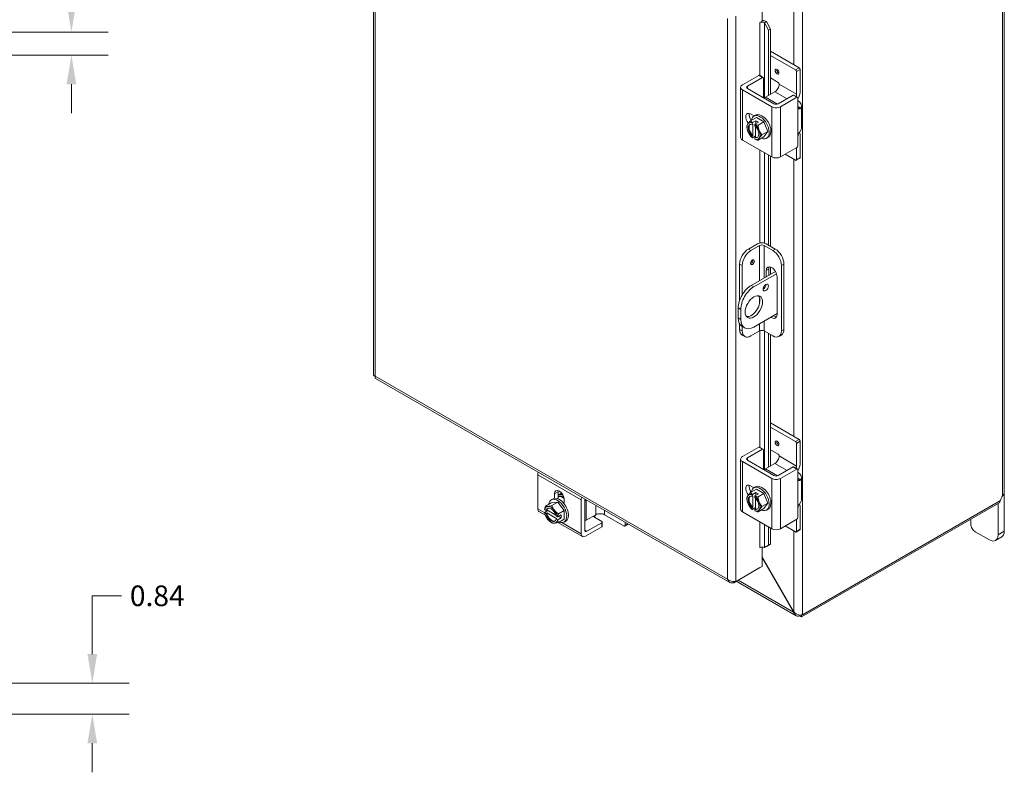
# Model space of a CAD drawing. Units: inches. Extents: x 4 to 129, y 2 to 80.
# Drawn here: x 102 to 129, y 44 to 65 of the extents above; entities that cross this region are included whole.
import ezdxf

# ---------------------------------------------------------------- set-up
doc = ezdxf.new("R2010")
doc.units = ezdxf.units.IN
doc.header["$LTSCALE"] = 8
doc.header["$MEASUREMENT"] = 0
for name, color, linetype, lineweight in [('Dimension (ANSI)', 7, 'Continuous', 5), ('Visible (ANSI)', 7, 'Continuous', 5), ('Visible Narrow (ANSI)', 7, 'Continuous', 5)]:
    doc.layers.add(name, color=color, linetype=linetype, lineweight=lineweight)
doc.styles.add('ROMANS', font='tahoma.ttf')
doc.dimstyles.new('Default (ANSI)', dxfattribs={"dimscale": 8, "dimtxt": 0.07, "dimasz": 0.098425, "dimexe": 0.125, "dimexo": 0.0625, "dimgap": 0.031496, "dimtad": 0, "dimtih": 1, "dimtoh": 1, "dimrnd": 1e-08, "dimzin": 0, "dimdsep": 46, "dimtxsty": 'ROMANS', "dimcen": 0.09, "dimdle": 0.393701, "dimclrd": 256, "dimclre": 256, "dimclrt": 256, "dimadec": 0, "dimazin": 0, "dimtfac": 1.428571, "dimtofl": 0, "dimtmove": 0, "dimatfit": 3, "dimfxl": 1, "dimtolj": 1, "dimtzin": 0, "dimlwd": -1, "dimlwe": -1, "dimarcsym": 0})

# ---------------------------------------------------------------- blocks, each defined once
blk = doc.blocks.new('*D11')
at = {"layer": 'Defpoints', "color": 0, "transparency": 16777216}
for p in [(100.72, 64.263), (99.97, 63.638), (103.87, 63.638)]:
    blk.add_point(p, dxfattribs=at)
at = {"layer": 'Dimension (ANSI)', "transparency": 16777216}
for p, q in [((104.657, 66.926), (103.87, 66.926)), ((103.87, 66.926), (103.87, 65.837)), ((103.87, 65.05), (103.87, 65.837)), ((101.22, 64.263), (104.87, 64.263)), ((100.47, 63.638), (104.87, 63.638)), ((103.87, 62.85), (103.87, 62.063))]:
    blk.add_line(p, q, dxfattribs=at)
for points in [[(103.738, 65.05), (104.001, 65.05), (103.87, 64.263)], [(103.738, 62.85), (104.001, 62.85), (103.87, 63.638)]]:
    blk.add_solid(points, dxfattribs=at)
at = {"layer": 'Dimension (ANSI)', "transparency": 16777216, "insert": (105.649, 66.926), "char_height": 0.56, "attachment_point": 5, "style": 'ROMANS'}
blk.add_mtext('\\A1;0.63\\PTYP.', dxfattribs=at)
blk = doc.blocks.new('*D25')
at = {"layer": 'Defpoints', "color": 0, "transparency": 16777216}
for p in [(99.97, 46.607), (100.72, 45.763), (104.437, 45.763)]:
    blk.add_point(p, dxfattribs=at)
at = {"layer": 'Dimension (ANSI)', "transparency": 16777216}
for p, q in [((105.224, 48.975), (104.437, 48.975)), ((104.437, 48.975), (104.437, 48.181)), ((104.437, 47.394), (104.437, 48.181)), ((100.47, 46.607), (105.437, 46.607)), ((101.22, 45.763), (105.437, 45.763)), ((104.437, 44.975), (104.437, 44.188))]:
    blk.add_line(p, q, dxfattribs=at)
for points in [[(104.305, 47.394), (104.568, 47.394), (104.437, 46.607)], [(104.305, 44.975), (104.568, 44.975), (104.437, 45.763)]]:
    blk.add_solid(points, dxfattribs=at)
at = {"layer": 'Dimension (ANSI)', "transparency": 16777216, "insert": (106.198, 48.975), "char_height": 0.56, "attachment_point": 5, "style": 'ROMANS'}
blk.add_mtext('\\A1;0.84', dxfattribs=at)

msp = doc.modelspace()

# ---------------------------------------------------------------- linework, layer by layer
at = {"layer": 'Visible (ANSI)'}
for p, q in [((112.06397, 70.22791), (112.06397, 54.96326)), ((129.16924, 68.83369), (129.16924, 51.77447)), ((122.60347, 65.10224), (122.60347, 64.55742)), ((122.54119, 64.52156), (122.60347, 64.55742)), ((122.54119, 64.52134), (122.54119, 64.52156)), ((122.54137, 64.52145), (122.54119, 64.52134)), ((122.66229, 64.51959), (122.66223, 64.51963)), ((122.72075, 64.5499), (122.66229, 64.51959)), ((122.66229, 64.51959), (122.77104, 64.31715)), ((122.72075, 64.5499), (122.72069, 64.54994)), ((122.8295, 64.34747), (122.72075, 64.5499)), ((122.77104, 64.31715), (122.8295, 64.34747)), ((122.77104, 62.54394), (122.77104, 64.31715)), ((122.8295, 62.5776), (122.8295, 64.34747)), ((123.6073, 63.29836), (122.8295, 63.74627)), ((123.50925, 63.2419), (122.8295, 63.63334)), ((122.06722, 62.8345), (122.51034, 63.08968)), ((122.2044, 62.80057), (122.6084, 63.03321)), ((122.53031, 63.09164), (122.62836, 63.03517)), ((122.8295, 63.01963), (123.03785, 62.89966)), ((123.53753, 62.57866), (123.53753, 63.19291)), ((123.63559, 63.24937), (123.63559, 62.66892)), ((122.01841, 62.76663), (122.01841, 61.40406)), ((122.63668, 63.0168), (122.63668, 62.48377)), ((123.06613, 62.85067), (123.06613, 62.85012)), ((122.86296, 62.24054), (122.06722, 62.69877)), ((122.92188, 62.31953), (122.2044, 62.7327)), ((122.94828, 62.646), (122.69231, 62.49859)), ((123.44373, 62.55218), (123.03973, 62.31953)), ((123.54178, 62.49571), (123.09866, 62.24054)), ((123.46369, 62.55414), (123.56174, 62.49767)), ((123.57006, 62.4793), (123.57006, 62.24657)), ((123.66769, 62.2733), (123.66769, 61.65959)), ((122.28831, 62.04332), (122.38272, 61.98895)), ((122.37694, 61.98562), (122.42409, 62.01277)), ((122.44788, 61.94837), (122.29053, 61.85775)), ((122.33545, 61.76073), (122.33545, 61.80267)), ((122.35337, 61.77104), (122.33545, 61.76073)), ((122.33797, 61.80824), (122.43068, 61.86163)), ((122.35337, 61.45441), (122.35337, 61.77104)), ((122.40616, 61.76195), (122.40616, 61.72001)), ((122.50139, 61.82091), (122.40868, 61.76752)), ((122.42408, 61.70284), (122.42408, 61.41369)), ((122.43068, 61.86163), (122.43068, 61.78019)), ((122.43068, 61.86163), (122.50139, 61.82091)), ((122.44788, 61.94837), (122.652, 61.83082)), ((122.652, 61.83082), (122.49465, 61.74021)), ((122.652, 61.83082), (122.75407, 61.56766)), ((122.33545, 61.44409), (122.35337, 61.45441)), ((122.33545, 61.40215), (122.33545, 61.44409)), ((122.42408, 61.44906), (122.33797, 61.39947)), ((122.652, 61.42205), (122.49465, 61.33143)), ((122.75407, 61.56766), (122.59672, 61.47705)), ((122.75407, 61.56766), (122.652, 61.42205)), ((123.63559, 61.44259), (123.63559, 60.86214)), ((122.06722, 61.33619), (122.86296, 60.87796)), ((122.42408, 61.41369), (122.40616, 61.40337)), ((122.40616, 61.40337), (122.40616, 61.36143)), ((122.72294, 61.38479), (122.77008, 61.41194)), ((123.57006, 61.41485), (123.57006, 61.18212)), ((122.77104, 58.48879), (122.77104, 60.93089)), ((122.8295, 58.45512), (122.8295, 60.89722)), ((123.09866, 60.87796), (123.54178, 61.13313)), ((123.50925, 60.78926), (123.22694, 60.95183)), ((123.53753, 60.80567), (123.53753, 61.13069)), ((123.62726, 60.84376), (123.52921, 60.7873)), ((122.22886, 58.38024), (122.47635, 58.52276)), ((122.71205, 58.52276), (122.9586, 58.38078)), ((122.53528, 58.47634), (122.29863, 58.34006)), ((122.88883, 58.34061), (122.65313, 58.47634)), ((121.99316, 57.97199), (121.99316, 56.99311)), ((123.1943, 57.97254), (123.1943, 56.20118)), ((122.06293, 57.93182), (122.06293, 57.14121)), ((122.30736, 57.39539), (122.96246, 57.77264)), ((122.99174, 57.70915), (122.37713, 57.35521)), ((122.71229, 57.62857), (122.71229, 57.79477)), ((122.78206, 57.83495), (122.78206, 57.66875)), ((122.8295, 57.69607), (122.8295, 57.894)), ((123.12453, 57.93236), (123.12453, 56.16101)), ((123.00692, 57.62511), (123.00692, 56.60372)), ((121.9538, 56.78302), (121.9538, 56.5105)), ((122.02357, 56.74284), (122.02357, 56.47033)), ((122.37713, 56.26515), (123.00692, 56.62782)), ((121.99316, 56.34574), (121.99316, 56.20064)), ((122.05784, 56.28081), (122.12761, 56.24063)), ((122.06293, 56.27788), (122.06293, 56.16047)), ((122.29863, 56.02368), (122.53528, 56.15996)), ((122.65313, 56.15996), (122.88883, 56.02422)), ((122.77104, 52.46085), (122.77104, 56.09205)), ((122.06252, 56.04751), (122.13229, 56.00734)), ((122.8295, 52.49452), (122.8295, 56.05839)), ((123.05517, 56.00788), (123.12494, 56.04806)), ((112.11726, 54.87105), (121.72553, 49.33802)), ((123.6073, 53.21528), (122.8295, 53.66319)), ((123.50925, 53.15882), (122.8295, 53.55026)), ((123.63559, 53.16629), (123.63559, 52.58583)), ((122.06722, 52.75142), (122.51034, 53.00659)), ((122.2044, 52.71749), (122.6084, 52.95013)), ((122.53031, 53.00856), (122.62836, 52.95209)), ((122.63668, 52.93372), (122.63668, 52.40069)), ((122.8295, 52.93655), (123.03785, 52.81658)), ((123.53753, 52.49558), (123.53753, 53.10983)), ((129.17035, 50.72698), (129.17035, 52.9071)), ((122.01841, 52.68355), (122.01841, 51.32097)), ((122.86296, 52.15746), (122.06722, 52.61569)), ((122.92188, 52.23645), (122.2044, 52.64962)), ((123.06613, 52.76759), (123.06613, 52.76704)), ((122.94828, 52.56292), (122.69231, 52.41551)), ((123.44373, 52.4691), (123.03973, 52.23645)), ((123.54178, 52.41263), (123.09866, 52.15746)), ((123.46369, 52.47106), (123.56174, 52.41459)), ((123.57006, 52.39622), (123.57006, 52.16349)), ((116.51596, 52.25557), (116.51596, 51.33556)), ((123.66769, 52.19022), (123.66769, 51.57651)), ((122.28831, 51.96023), (122.38272, 51.90587)), ((122.44788, 51.86529), (122.29053, 51.77467)), ((122.37694, 51.90254), (122.42409, 51.92969)), ((122.44788, 51.86529), (122.652, 51.74774)), ((116.88508, 51.57689), (116.93222, 51.60404)), ((116.97276, 51.61838), (116.97276, 51.7369)), ((117.07081, 51.79337), (117.07081, 51.60405)), ((117.23768, 51.58434), (117.23768, 51.46581)), ((117.69448, 50.6569), (117.69448, 51.57691)), ((117.79253, 50.7586), (117.79253, 51.58814)), ((117.84068, 51.57516), (117.83401, 51.57132)), ((122.33545, 51.67765), (122.33545, 51.71959)), ((122.35337, 51.68796), (122.33545, 51.67765)), ((122.33797, 51.72516), (122.43068, 51.77855)), ((122.35337, 51.37133), (122.35337, 51.68796)), ((122.40616, 51.67887), (122.40616, 51.63693)), ((122.50139, 51.73783), (122.40868, 51.68444)), ((122.42408, 51.61976), (122.42408, 51.33061)), ((122.43068, 51.77855), (122.43068, 51.69711)), ((122.43068, 51.77855), (122.50139, 51.73783)), ((122.652, 51.74774), (122.49465, 51.65713)), ((122.652, 51.74774), (122.75407, 51.48458)), ((129.07143, 51.55838), (123.69404, 48.46175)), ((129.04652, 51.5063), (129.04652, 51.54403)), ((116.70468, 51.23569), (116.79107, 51.28544)), ((116.70574, 51.31394), (116.74202, 51.29305)), ((116.8813, 51.49628), (116.72395, 51.40567)), ((116.74202, 51.29305), (116.75993, 51.30337)), ((116.75993, 51.30337), (117.00998, 51.15937)), ((116.8813, 51.49628), (117.05808, 51.51248)), ((117.05808, 51.51248), (116.90073, 51.42187)), ((117.05808, 51.51248), (117.23486, 51.29268)), ((117.23486, 51.29268), (117.07751, 51.20207)), ((117.23486, 51.29268), (117.23486, 51.05668)), ((122.33545, 51.36101), (122.35337, 51.37133)), ((122.33545, 51.31907), (122.33545, 51.36101)), ((122.42408, 51.36598), (122.33797, 51.31639)), ((122.42408, 51.33061), (122.40616, 51.32029)), ((122.40616, 51.32029), (122.40616, 51.27835)), ((122.652, 51.33897), (122.49465, 51.24835)), ((122.75407, 51.48458), (122.59672, 51.39397)), ((122.75407, 51.48458), (122.652, 51.33897)), ((122.72294, 51.30171), (122.77008, 51.32886)), ((123.57006, 51.33177), (123.57006, 51.09904)), ((123.63559, 51.35951), (123.63559, 50.77906)), ((123.66623, 48.408), (129.04652, 51.5063)), ((129.00064, 51.47988), (129.00064, 50.62925)), ((116.72638, 51.15779), (116.55064, 51.25899)), ((116.74202, 51.2113), (116.70574, 51.23219)), ((116.75993, 51.22161), (116.74202, 51.2113)), ((117.03379, 51.06391), (116.75993, 51.22161)), ((117.01588, 51.13535), (117.05215, 51.11446)), ((117.01588, 51.05359), (117.03379, 51.06391)), ((117.05215, 51.0327), (117.01588, 51.05359)), ((117.05824, 51.11385), (117.15095, 51.16724)), ((117.15095, 51.08548), (117.05824, 51.03209)), ((117.23486, 51.05668), (117.07751, 50.96606)), ((117.07996, 51.12636), (117.15095, 51.08548)), ((117.15095, 51.16724), (117.15095, 51.08548)), ((117.23108, 50.97606), (117.27822, 51.00321)), ((118.08998, 51.17369), (117.83401, 51.02629)), ((118.05416, 51.10554), (118.25545, 50.98962)), ((118.32569, 51.17369), (118.85696, 50.86775)), ((122.06722, 51.25311), (122.86296, 50.79488)), ((123.09866, 50.79488), (123.54178, 51.05005)), ((123.53753, 50.72259), (123.53753, 51.04761)), ((128.26431, 51.05586), (128.26431, 50.91702)), ((117.72916, 50.58033), (117.06483, 50.96289)), ((118.25545, 50.84368), (117.81233, 50.58851)), ((118.25545, 50.95705), (117.85145, 50.7244)), ((118.26716, 50.97334), (118.26716, 50.85997)), ((118.87692, 50.86579), (118.97472, 50.92211)), ((118.88524, 50.88417), (118.88524, 50.97363)), ((122.77104, 50.34404), (122.77104, 50.84781)), ((122.8295, 50.37435), (122.8295, 50.81414)), ((123.50925, 50.70618), (123.22694, 50.86875)), ((123.62726, 50.76068), (123.52921, 50.70422)), ((128.76494, 50.49247), (128.38216, 50.7129)), ((129.10099, 50.57385), (128.93128, 50.47612)), ((122.54628, 50.28519), (122.54119, 50.28225)), ((122.54119, 50.28247), (122.54137, 50.28258)), ((122.54119, 50.28225), (122.54119, 50.28247)), ((122.60347, 50.2966), (122.60347, 49.77331)), ((122.66229, 50.28072), (122.66223, 50.28076)), ((122.77104, 50.34404), (122.66229, 50.28072)), ((122.66229, 50.28072), (122.72075, 50.31103)), ((122.72075, 50.31103), (122.8295, 50.37435)), ((122.8295, 50.37435), (122.77104, 50.34404)), ((123.46494, 48.53647), (122.60347, 50.02857)), ((122.60347, 50.00449), (123.45452, 48.53042)), ((121.8341, 49.32999), (122.54451, 49.73909)), ((122.60347, 49.77331), (121.89306, 49.36421)), ((122.54451, 49.73935), (122.54451, 49.73909)), ((121.8341, 49.36036), (121.8341, 49.32999)), ((123.52998, 48.43196), (121.90231, 49.36927)), ((123.46497, 48.53644), (123.45452, 48.53042)), ((123.628, 48.45304), (123.628, 48.43001)), ((123.66623, 48.408), (123.628, 48.43001)), ((123.66623, 48.45716), (123.66623, 48.408)), ((123.69404, 48.46175), (123.68809, 48.46517)), ((123.69404, 48.46834), (123.69404, 48.46175))]:
    msp.add_line(p, q, dxfattribs=at)
for centre, start, end in [((122.62081, 61.72602), 205.374098, 224.926422), ((122.62081, 51.64294), 205.374098, 224.926422), ((117.12895, 51.31729), 195.027077, 214.572391)]:
    msp.add_arc(centre, 0.43301, start, end, dxfattribs=at)
for centre, major_axis, ratio, start_param, end_param in [((122.6003, 64.48751), (-0.08333, 0), 0.5758617, 3.87463094, 5.49778714), ((122.6003, 64.48751), (-0.162, 0), 0.5758617, 3.87463094, 4.69282585), ((123.6073, 63.26566), (-0.01996, 0.03466), 0.57809312, 3.92892453, 5.49972085), ((122.51034, 63.05697), (0.01996, 0.03466), 0.57809312, 0, 0.78346445), ((122.6084, 63.00051), (0.01996, 0.03466), 0.57809312, 5.49585344, 7.06664976), ((123.50925, 63.2092), (0.01996, -0.03466), 0.57809312, 0.78733187, 2.3581282), ((122.18508, 62.76663), (-0.16667, 0), 0.5758617, 5.49778714, 7.06858347), ((122.26333, 62.76663), (-0.08333, 0), 0.5758617, 5.49778714, 7.06858347), ((122.94828, 62.78226), (-0.08317, -0.14443), 0.57809312, 0.78346445, 2.35426078), ((123.03785, 62.86696), (-0.01996, 0.03466), 0.57809312, 3.92892453, 5.49972085), ((122.69231, 62.43047), (-0.04159, -0.07222), 0.57809312, 3.92505711, 4.48935078), ((123.44373, 62.51948), (0.01996, 0.03466), 0.57809312, 0, 0.78346445), ((123.41968, 62.51079), (0.08317, 0.14443), 0.57809312, 5.07758272, 5.49585344), ((123.54178, 62.46301), (0.01996, 0.03466), 0.57809312, 5.49585344, 7.06664976), ((123.39988, 62.53318), (-0.16634, -0.28886), 0.57809312, 1.59015305, 2.35426078), ((122.98081, 62.3084), (-0.16667, 0), 0.5758617, 0.78539816, 2.35619449), ((122.98081, 62.35347), (0.08333, 0), 0.5758617, 3.92699082, 5.49778714), ((123.33436, 62.2733), (0.33333, 0), 0.5758617, 5.90930399, 7.06858347), ((122.28831, 61.89016), (-0.09349, 0.16234), 0.57809312, 5.49972085, 8.17571527), ((122.38637, 61.94663), (0.09349, -0.16234), 0.57809312, 3.69125672, 4.86458279), ((122.54994, 61.68521), (-0.173, 0.30042), 0.57809312, 2.50606376, 6.9187142), ((122.59708, 61.71235), (-0.173, 0.30042), 0.57809312, 3.14159263, 6.28318531), ((122.37081, 61.58205), (-0.12476, 0.21665), 0.57809312, 0.2637331, 1.31093065), ((122.46772, 61.91637), (-0.27551, -0.22158), 0.21271247, 5.65010277, 6.07063711), ((122.46772, 61.71198), (-0.03227, 0.35208), 0.78857417, 1.49819035, 1.91872468), ((122.46772, 61.91637), (0.27551, 0.22158), 0.21271247, 2.08797578, 2.50851012), ((122.37081, 61.58205), (-0.12476, 0.21665), 0.57809312, 5.70107877, 6.5469184), ((122.37081, 61.58205), (-0.09981, 0.17332), 0.57809312, 5.75240111, 8.38863325), ((122.38872, 61.59237), (-0.09981, 0.17332), 0.57809312, 0.08951366, 2.10544794), ((122.62081, 61.9304), (-0.35355, 0), 0.5758617, 0.36486383, 0.64350111), ((122.58545, 61.74638), (0.21464, 0.37273), 0.57809312, 1.7340113, 1.74836966), ((122.65616, 61.70566), (-0.21464, -0.37273), 0.57809312, 4.87560395, 4.88996232), ((122.37081, 61.58205), (-0.12476, 0.21665), 0.57809312, 4.4525233, 5.29836293), ((122.37081, 61.58205), (0.09981, -0.17332), 0.57809312, 5.75240111, 8.38863325), ((122.62081, 61.9304), (0.35355, 0), 0.5758617, 4.06888787, 4.34752515), ((122.7739, 61.74005), (0.03227, -0.35208), 0.78857417, 4.639783, 5.06031734), ((122.37081, 61.58205), (0.12476, -0.21665), 0.57809312, 4.4525233, 5.29836293), ((122.46772, 61.71198), (-0.03227, 0.35208), 0.78857417, 1.91872468, 2.006044), ((122.62081, 61.52163), (-0.35355, 0), 0.5758617, 0.52137166, 0.64350111), ((122.37081, 61.58205), (0.12476, -0.21665), 0.57809312, 0.2637331, 1.31093065), ((122.7739, 61.74005), (0.03227, -0.35208), 0.78857417, 5.06031734, 5.48085167), ((122.7739, 61.53566), (-0.27551, -0.22158), 0.21271247, 5.22956844, 5.65010277), ((123.39988, 61.30686), (0.16634, 0.28886), 0.57809312, 5.49585344, 5.92072391), ((123.33436, 61.65959), (0.33333, 0), 0.5758617, 5.90930399, 6.28318531), ((122.18508, 61.40406), (-0.16667, 0), 0.5758617, 0, 0.78539816), ((122.58545, 61.74638), (-0.21464, -0.37273), 0.57809312, 6.10174455, 6.11610292), ((122.37081, 61.58205), (0.12476, -0.21665), 0.57809312, 5.70107877, 6.5469184), ((122.65616, 61.70566), (-0.21464, -0.37273), 0.57809312, 6.10174455, 6.11610292), ((122.62081, 61.52163), (-0.35355, 0), 0.5758617, 0.92729522, 1.2059325), ((122.38872, 61.59237), (0.09981, -0.17332), 0.57809312, 5.75240111, 6.19367165), ((122.7739, 61.53566), (-0.27551, -0.22158), 0.21271247, 5.65010277, 6.07063711), ((123.54178, 61.16584), (-0.01996, -0.03466), 0.57809312, 0.78346445, 2.35426078), ((122.98081, 60.94582), (0.16667, 0), 0.5758617, 3.92699082, 5.49778714), ((123.50925, 60.82196), (0.01996, -0.03466), 0.57809312, 5.49972085, 7.07051718), ((123.6073, 60.87842), (0.01996, -0.03466), 0.57809312, 0, 0.78733187), ((122.5942, 58.45489), (0.16667, 0), 0.5758617, 0.78539816, 2.35619449), ((122.5942, 58.44241), (-0.08333, 0), 0.5758617, 3.92699082, 5.49778714), ((122.22886, 58.10773), (-0.16634, -0.28886), 0.57809312, 3.92505711, 5.49585344), ((122.29863, 58.06755), (0.16634, 0.28886), 0.57809312, 0.78346445, 2.35426078), ((122.88883, 58.06809), (0.16634, -0.28886), 0.57809312, 0.78733187, 2.3581282), ((122.9586, 58.10827), (-0.16634, 0.28886), 0.57809312, 3.92892453, 5.49972085), ((122.8596, 57.70994), (-0.10397, 0.18054), 0.57809312, 3.92892453, 7.07051718), ((122.92937, 57.75012), (-0.10397, 0.18054), 0.57809312, 0.34079882, 0.78733187), ((122.6315, 57.37712), (0.05197, 0.09024), 0.57809312, 3.87404376, 5.5507342), ((122.30736, 56.98662), (-0.24952, -0.43329), 0.57809312, 3.92505711, 5.49585344), ((122.37713, 56.94644), (0.24952, 0.43329), 0.57809312, 0.78346445, 2.35426078), ((122.30736, 56.85036), (-0.16634, -0.28886), 0.57809312, 0.21045005, 2.9311426), ((122.30736, 56.7141), (-0.24952, -0.43329), 0.57809312, 5.49585344, 6.28318531), ((122.37713, 56.67392), (-0.24952, -0.43329), 0.57809312, 5.49585344, 7.06664976), ((122.8596, 56.68855), (0.10397, -0.18054), 0.57809312, 5.36275477, 7.07051718), ((122.92937, 56.72873), (0.10397, -0.18054), 0.57809312, 5.36275477, 5.94238649), ((122.22886, 56.33637), (-0.16634, -0.28886), 0.57809312, 5.49585344, 6.28318531), ((122.29863, 56.2962), (-0.16634, -0.28886), 0.57809312, 5.49585344, 7.06664976), ((122.5942, 56.12602), (0.08333, 0), 0.5758617, 0.78539816, 2.35619449), ((122.88883, 56.29674), (0.16634, -0.28886), 0.57809312, 5.49972085, 7.07051718), ((122.9586, 56.33692), (0.16634, -0.28886), 0.57809312, 0, 0.78733187), ((123.50925, 53.12612), (0.01996, -0.03466), 0.57809312, 0.78733187, 2.3581282), ((123.6073, 53.18258), (-0.01996, 0.03466), 0.57809312, 3.92892453, 5.49972085), ((122.51034, 52.97389), (0.01996, 0.03466), 0.57809312, 0, 0.78346445), ((122.6084, 52.91743), (0.01996, 0.03466), 0.57809312, 5.49585344, 7.06664976), ((128.93465, 53.04284), (-0.16634, 0.28886), 0.57809312, 3.92892453, 4.02583565), ((122.18508, 52.68355), (-0.16667, 0), 0.5758617, 5.49778714, 7.06858347), ((122.26333, 52.68355), (-0.08333, 0), 0.5758617, 5.49778714, 7.06858347), ((122.94828, 52.69918), (-0.08317, -0.14443), 0.57809312, 0.78346445, 2.35426078), ((123.03785, 52.78387), (-0.01996, 0.03466), 0.57809312, 3.92892453, 5.49972085), ((122.69231, 52.34738), (-0.04159, -0.07222), 0.57809312, 3.92505711, 4.48935078), ((123.44373, 52.43639), (0.01996, 0.03466), 0.57809312, 0, 0.78346445), ((123.41968, 52.42771), (0.08317, 0.14443), 0.57809312, 5.07758272, 5.49585344), ((123.54178, 52.37993), (0.01996, 0.03466), 0.57809312, 5.49585344, 7.06664976), ((123.39988, 52.4501), (-0.16634, -0.28886), 0.57809312, 1.59015305, 2.35426078), ((116.63382, 52.32344), (-0.08317, -0.14443), 0.57809312, 4.99316037, 5.49585344), ((122.98081, 52.22532), (-0.16667, 0), 0.5758617, 0.78539816, 2.35619449), ((122.98081, 52.27038), (0.08333, 0), 0.5758617, 3.92699082, 5.49778714), ((123.33436, 52.19022), (0.33333, 0), 0.5758617, 5.90930399, 7.06858347), ((117.10522, 51.66062), (-0.09349, 0.16234), 0.57809312, 3.92892453, 7.07051718), ((117.20327, 51.71708), (0.09349, -0.16234), 0.57809312, 3.69125672, 3.92892453), ((122.28831, 51.80708), (-0.09349, 0.16234), 0.57809312, 5.49972085, 8.17571527), ((122.38637, 51.86355), (0.09349, -0.16234), 0.57809312, 3.69125672, 4.86458279), ((122.54994, 51.60213), (-0.173, 0.30042), 0.57809312, 2.50606376, 6.9187142), ((122.59708, 51.62927), (-0.173, 0.30042), 0.57809312, 3.14159263, 6.28318531), ((117.05808, 51.27648), (-0.173, 0.30042), 0.57809312, 2.50466093, 6.92011703), ((117.10522, 51.30362), (-0.173, 0.30042), 0.57809312, 3.14159265, 6.28318531), ((117.23156, 51.37638), (-0.16634, 0.28886), 0.57809312, 5.52017161, 6.25021467), ((117.20327, 51.36009), (-0.16634, 0.28886), 0.57809312, 5.36133885, 6.09652265), ((117.81233, 51.64478), (0.08317, 0.14443), 0.57809312, 1.85156771, 2.35426078), ((117.85145, 51.62207), (-0.04159, -0.07222), 0.57809312, 5.29760324, 5.49585344), ((117.77509, 51.60525), (-0.08333, 0), 0.5758617, 1.78165907, 2.35619449), ((122.37081, 51.49897), (-0.12476, 0.21665), 0.57809312, 0.2637331, 1.31093065), ((122.46772, 51.83329), (-0.27551, -0.22158), 0.21271247, 5.65010277, 6.07063711), ((122.46772, 51.6289), (-0.03227, 0.35208), 0.78857417, 1.49819035, 1.91872468), ((122.46772, 51.83329), (0.27551, 0.22158), 0.21271247, 2.08797578, 2.50851012), ((122.37081, 51.49897), (-0.12476, 0.21665), 0.57809312, 5.70107877, 6.5469184), ((122.37081, 51.49897), (-0.09981, 0.17332), 0.57809312, 5.75240111, 8.38863325), ((122.38872, 51.50929), (-0.09981, 0.17332), 0.57809312, 0.08951366, 2.10544794), ((122.62081, 51.84732), (-0.35355, 0), 0.5758617, 0.36486383, 0.64350111), ((122.58545, 51.66329), (0.21464, 0.37273), 0.57809312, 1.7340113, 1.74836966), ((122.65616, 51.62258), (-0.21464, -0.37273), 0.57809312, 4.87560395, 4.88996232), ((122.37081, 51.49897), (-0.12476, 0.21665), 0.57809312, 4.4525233, 5.29836293), ((122.37081, 51.49897), (0.09981, -0.17332), 0.57809312, 5.75240111, 8.38863325), ((122.62081, 51.84732), (0.35355, 0), 0.5758617, 4.06888787, 4.34752515), ((122.7739, 51.65697), (0.03227, -0.35208), 0.78857417, 4.639783, 5.06031734), ((123.33436, 51.57651), (0.33333, 0), 0.5758617, 5.90930399, 6.28318531), ((129.18249, 51.61483), (0.07851, 0.13634), 0.57809312, 1.36055204, 2.29593036), ((116.63382, 51.40342), (-0.08317, -0.14443), 0.57809312, 5.49585344, 6.28318531), ((116.95217, 51.41909), (0.17643, 0.30638), 0.57809312, 1.93372645, 2.21236373), ((117.12895, 51.35816), (-0.43012, 0), 0.5758617, 0.16514868, 0.17950704), ((116.87895, 51.17332), (-0.12476, 0.21665), 0.57809312, 6.02331963, 6.86915926), ((117.04056, 51.54519), (-0.32963, -0.12784), 0.2096643, 0.212054, 0.63258833), ((116.87895, 51.17332), (-0.09981, 0.17332), 0.57809312, 4.18160478, 6.81783692), ((116.89686, 51.18364), (-0.09981, 0.17332), 0.57809312, 0.08951366, 0.53465162), ((117.04056, 51.54519), (0.32963, 0.12784), 0.2096643, 3.77418098, 4.19471532), ((116.87895, 51.17332), (-0.12476, 0.21665), 0.57809312, 4.97612208, 6.02331963), ((117.21733, 51.44339), (0.28952, -0.20293), 0.78775742, 3.93927434, 4.35980867), ((117.21733, 51.44339), (0.28952, -0.20293), 0.78775742, 4.35980867, 4.78034301), ((116.87895, 51.17332), (-0.12476, 0.21665), 0.57809312, 4.13028245, 4.97612208), ((117.20327, 51.36009), (0.09349, -0.16234), 0.57809312, 2.09532712, 2.44988208), ((122.18508, 51.32097), (-0.16667, 0), 0.5758617, 0, 0.78539816), ((122.37081, 51.49897), (0.12476, -0.21665), 0.57809312, 4.4525233, 5.29836293), ((122.46772, 51.6289), (-0.03227, 0.35208), 0.78857417, 1.91872468, 2.006044), ((122.62081, 51.43855), (-0.35355, 0), 0.5758617, 0.52137166, 0.64350111), ((122.58545, 51.66329), (-0.21464, -0.37273), 0.57809312, 6.10174455, 6.11610292), ((122.37081, 51.49897), (0.12476, -0.21665), 0.57809312, 5.70107877, 6.5469184), ((122.65616, 51.62258), (-0.21464, -0.37273), 0.57809312, 6.10174455, 6.11610292), ((122.62081, 51.43855), (-0.35355, 0), 0.5758617, 0.92729522, 1.2059325), ((122.38872, 51.50929), (0.09981, -0.17332), 0.57809312, 5.75240111, 6.19367165), ((122.7739, 51.45258), (-0.27551, -0.22158), 0.21271247, 5.65010277, 6.07063711), ((122.37081, 51.49897), (0.12476, -0.21665), 0.57809312, 0.2637331, 1.31093065), ((122.7739, 51.65697), (0.03227, -0.35208), 0.78857417, 5.06031734, 5.48085167), ((122.7739, 51.45258), (-0.27551, -0.22158), 0.21271247, 5.22956844, 5.65010277), ((123.39988, 51.22378), (0.16634, 0.28886), 0.57809312, 5.49585344, 5.92072391), ((117.12895, 51.27641), (-0.43012, 0), 0.5758617, 0.16514868, 0.17950704), ((116.95217, 51.41909), (0.17643, 0.30638), 0.57809312, 2.49615784, 2.61687817), ((116.87895, 51.17332), (0.12476, -0.21665), 0.57809312, 4.13028245, 4.97612208), ((116.87895, 51.17332), (0.09981, -0.17332), 0.57809312, 4.18160478, 6.81783692), ((116.89686, 51.18364), (0.09981, -0.17332), 0.57809312, 4.18160478, 6.19367165), ((117.04056, 51.19118), (-0.28952, 0.20293), 0.78775742, 1.12970992, 1.21821602), ((116.87895, 51.17332), (0.12476, -0.21665), 0.57809312, 4.97612208, 6.02331963), ((117.04056, 51.19118), (-0.28952, 0.20293), 0.78775742, 1.21821602, 1.63875035), ((116.87895, 51.17332), (0.12476, -0.21665), 0.57809312, 6.02331963, 6.86915926), ((117.12895, 51.35816), (0.43012, 0), 0.5758617, 4.53288194, 4.5472403), ((117.12895, 51.27641), (-0.43012, 0), 0.5758617, 1.39128928, 1.40564765), ((117.30572, 51.21549), (-0.17643, -0.30638), 0.57809312, 5.0753191, 5.35395638), ((117.30572, 51.21549), (-0.17643, -0.30638), 0.57809312, 5.63775049, 5.91638777), ((117.77509, 51.06022), (0.08333, 0), 0.5758617, 4.92325172, 5.49778714), ((118.14844, 51.15983), (-0.13333, 0), 0.5758617, 0.33240995, 0.78539816), ((117.95988, 51.31898), (-0.16634, -0.28886), 0.57809312, 1.1949813, 1.41139821), ((118.20784, 51.10583), (0.16667, 0), 0.5758617, 0.78539816, 2.35619449), ((123.54178, 51.08276), (-0.01996, -0.03466), 0.57809312, 0.78346445, 2.35426078), ((117.21733, 51.08938), (-0.32963, -0.12784), 0.2096643, 0.212054, 0.63258833), ((117.21733, 51.08938), (-0.32963, -0.12784), 0.2096643, 0.63258833, 1.05312267), ((117.85145, 50.79253), (-0.04159, -0.07222), 0.57809312, 5.49585344, 7.06664976), ((118.22716, 50.97334), (0.04, 0), 0.5758617, 5.49778714, 7.06858347), ((118.22716, 50.85997), (0.04, 0), 0.5758617, 5.49778714, 6.28318531), ((118.85696, 50.90045), (0.01996, -0.03466), 0.57809312, 5.49972085, 7.07051718), ((122.98081, 50.86274), (0.16667, 0), 0.5758617, 3.92699082, 5.49778714), ((123.6073, 50.79534), (0.01996, -0.03466), 0.57809312, 0, 0.78733187), ((128.38216, 50.84915), (-0.08317, 0.14443), 0.57809312, 0.78733187, 2.3581282), ((117.81233, 50.72476), (-0.08317, -0.14443), 0.57809312, 5.49585344, 7.06664976), ((123.50925, 50.73888), (0.01996, -0.03466), 0.57809312, 5.49972085, 7.07051718), ((128.76494, 50.76498), (0.16634, -0.28886), 0.57809312, 5.49972085, 7.07051718), ((128.93465, 50.86271), (0.16634, -0.28886), 0.57809312, 0, 0.78733187), ((122.6003, 50.24865), (-0.08333, 0), 0.5758617, 3.87463094, 5.49778714)]:
    msp.add_ellipse(centre, major_axis=major_axis, ratio=ratio, start_param=start_param, end_param=end_param, dxfattribs=at)
for centre, major_axis in [((123.00673, 63.19064), (0.0366, -0.06355)), ((122.33964, 58.02304), (0.0366, 0.06355)), ((122.70126, 57.33694), (0.05197, 0.09024)), ((122.37713, 56.81018), (-0.16634, -0.28886)), ((123.00673, 53.10755), (0.0366, -0.06355))]:
    msp.add_ellipse(centre, major_axis=major_axis, ratio=0.57809312, dxfattribs=at)
for points, knots in [([(123.64467, 62.20319), (123.63833, 62.19389), (123.63016, 62.18675), (123.6128, 62.18076), (123.60368, 62.1819), (123.58869, 62.19061), (123.58181, 62.19845), (123.57247, 62.2196), (123.57006, 62.23287), (123.57006, 62.24657)], [0.435360431, 0.435360431, 0.435360431, 0.435360431, 0.534540164, 0.534540164, 0.633719897, 0.633719897, 0.729501643, 0.729501643, 0.825283389, 0.825283389, 0.825283389, 0.825283389]), ([(123.57006, 61.41485), (123.57006, 61.42709), (123.57198, 61.4413), (123.5796, 61.47046), (123.58527, 61.48543), (123.59776, 61.51291), (123.6055, 61.52737), (123.62108, 61.55383), (123.62886, 61.56586), (123.63855, 61.58046), (123.64172, 61.58516), (123.64467, 61.58948)], [0, 0, 0, 0, 0.085548741, 0.085548741, 0.171097482, 0.171097482, 0.258082281, 0.258082281, 0.34506708, 0.34506708, 0.388487764, 0.388487764, 0.388487764, 0.388487764]), ([(112.06404, 54.96326), (112.06402, 54.95918), (112.06545, 54.9551), (112.06837, 54.95121), (112.07527, 54.94205), (112.09035, 54.93403), (112.11142, 54.92943)], [-0.5, -0.5, -0.5, -0.5, -0.351228858, -0.351228858, -0.351228858, 0, 0, 0, 0]), ([(112.1173, 54.87111), (112.11369, 54.87316), (112.11083, 54.8765), (112.10889, 54.88104), (112.10436, 54.89168), (112.10491, 54.90882), (112.11142, 54.92943)], [-0.501231037, -0.501231037, -0.501231037, -0.501231037, -0.351228858, -0.351228858, -0.351228858, 0, 0, 0, 0]), ([(123.64467, 52.12011), (123.63833, 52.1108), (123.63016, 52.10367), (123.6128, 52.09767), (123.60368, 52.09882), (123.58869, 52.10753), (123.58181, 52.11537), (123.57247, 52.13652), (123.57006, 52.14979), (123.57006, 52.16349)], [0.435360431, 0.435360431, 0.435360431, 0.435360431, 0.534540164, 0.534540164, 0.633719897, 0.633719897, 0.729501643, 0.729501643, 0.825283389, 0.825283389, 0.825283389, 0.825283389]), ([(117.07081, 51.7088), (117.0878, 51.71699), (117.10664, 51.7219), (117.14945, 51.72498), (117.17424, 51.72187), (117.1992, 51.71443)], [2.093626443, 2.093626443, 2.093626443, 2.093626443, 2.259327578, 2.259327578, 2.455243172, 2.455243172, 2.455243172, 2.455243172]), ([(117.07588, 51.71112), (117.08016, 51.71428), (117.08461, 51.71718), (117.0997, 51.72587), (117.111, 51.73057), (117.12283, 51.73385)], [0.934662344, 0.934662344, 0.934662344, 0.934662344, 0.981391264, 0.981391264, 1.088083849, 1.088083849, 1.088083849, 1.088083849]), ([(117.22259, 51.66403), (117.2048, 51.67243), (117.18726, 51.6784), (117.14817, 51.68632), (117.12704, 51.68611), (117.10375, 51.68034), (117.09902, 51.67882), (117.09445, 51.677)], [1.645198983, 1.645198983, 1.645198983, 1.645198983, 1.789897633, 1.789897633, 1.987768531, 1.987768531, 2.040419232, 2.040419232, 2.040419232, 2.040419232]), ([(117.10398, 51.72723), (117.11218, 51.73331), (117.12098, 51.73849), (117.14099, 51.74753), (117.15234, 51.75107), (117.16671, 51.75376), (117.1693, 51.75418), (117.17191, 51.75454)], [2.920806968, 2.920806968, 2.920806968, 2.920806968, 3.0481335, 3.0481335, 3.194838884, 3.194838884, 3.226856022, 3.226856022, 3.226856022, 3.226856022]), ([(129.12179, 51.68768), (129.14701, 51.715), (129.16727, 51.74526), (129.16909, 51.77043), (129.16919, 51.77179), (129.16924, 51.77314), (129.16923, 51.77447)], [0.993708745, 0.993708745, 0.993708745, 0.993708745, 1.541074741, 1.541074741, 1.541074741, 1.570796327, 1.570796327, 1.570796327, 1.570796327]), ([(123.57006, 51.33177), (123.57006, 51.34401), (123.57198, 51.35822), (123.5796, 51.38738), (123.58527, 51.40235), (123.59776, 51.42982), (123.6055, 51.44428), (123.62108, 51.47075), (123.62886, 51.48277), (123.63855, 51.49738), (123.64172, 51.50208), (123.64467, 51.5064)], [0, 0, 0, 0, 0.085548741, 0.085548741, 0.171097482, 0.171097482, 0.258082281, 0.258082281, 0.34506708, 0.34506708, 0.388487764, 0.388487764, 0.388487764, 0.388487764]), ([(121.66396, 49.42848), (121.67598, 49.37657), (121.70938, 49.33773), (121.75454, 49.32631), (121.77899, 49.32013), (121.80653, 49.32161), (121.8341, 49.32999)], [0, 0, 0, 0, 1.01908733, 1.01908733, 1.01908733, 1.57079633, 1.57079633, 1.57079633, 1.57079633]), ([(121.84517, 49.35993), (121.79533, 49.36079), (121.73406, 49.37751), (121.68857, 49.4088), (121.67973, 49.41489), (121.67148, 49.42147), (121.66396, 49.42848)], [0.36134436, 0.36134436, 0.36134436, 0.36134436, 1.37396168, 1.37396168, 1.37396168, 1.57079633, 1.57079633, 1.57079633, 1.57079633]), ([(123.45452, 48.53042), (123.47423, 48.47478), (123.5143, 48.43193), (123.5572, 48.42063), (123.58146, 48.41424), (123.60633, 48.41754), (123.628, 48.43001)], [1.57079633, 1.57079633, 1.57079633, 1.57079633, 2.57417752, 2.57417752, 2.57417752, 3.14159265, 3.14159265, 3.14159265, 3.14159265]), ([(123.69404, 48.46834), (123.65573, 48.44628), (123.59736, 48.44877), (123.54446, 48.47474), (123.51454, 48.48942), (123.4866, 48.51111), (123.46494, 48.53647)], [-3.14159265, -3.14159265, -3.14159265, -3.14159265, -2.13821146, -2.13821146, -2.13821146, -1.57079633, -1.57079633, -1.57079633, -1.57079633])]:
    msp.add_open_spline(points, degree=3, knots=knots, dxfattribs=at)
for points in [[(117.09539, 51.67737), (117.09531, 51.6773), (117.09523, 51.67724), (117.09514, 51.67717)], [(117.10942, 51.67978), (117.11014, 51.68062), (117.11087, 51.68144), (117.11161, 51.68224)], [(117.12282, 51.73385), (117.14185, 51.73911), (117.1625, 51.7407), (117.18374, 51.73874)], [(117.12925, 51.68474), (117.12838, 51.68346), (117.12753, 51.68215), (117.12669, 51.68082)], [(117.13268, 51.74375), (117.14282, 51.75126), (117.15394, 51.7574), (117.16571, 51.76203)], [(117.14755, 51.68481), (117.14671, 51.68313), (117.14588, 51.68142), (117.14508, 51.67969)], [(117.16062, 51.75992), (117.16204, 51.76096), (117.16347, 51.76197), (117.16492, 51.76295)], [(118.05416, 51.12351), (118.0507, 51.11978), (118.04734, 51.11593), (118.04413, 51.11202)], [(121.89306, 49.36421), (121.87927, 49.36119), (121.86295, 49.35963), (121.84517, 49.35993)]]:
    msp.add_open_spline(points, degree=3, dxfattribs=at)
at = {"layer": 'Visible Narrow (ANSI)'}
for p, q in [((112.11142, 70.12981), (112.11142, 54.92943)), ((129.12179, 51.68768), (129.12179, 68.78856)), ((123.69404, 65.75663), (123.69404, 48.46834)), ((123.46494, 63.38035), (123.46494, 65.6885)), ((121.66396, 49.42848), (121.66396, 64.62887)), ((121.89306, 64.69314), (121.89306, 49.36421)), ((122.54137, 64.52145), (122.54119, 64.52156)), ((122.54137, 63.08526), (122.54137, 64.52145)), ((122.72069, 64.54994), (122.66223, 64.51963)), ((122.66223, 64.51963), (122.66223, 62.47173)), ((123.6073, 63.29836), (123.50925, 63.2419)), ((122.51034, 63.08968), (122.6084, 63.03321)), ((123.53753, 63.19291), (123.63559, 63.24937)), ((122.2044, 62.7327), (122.2044, 62.80057)), ((123.53753, 62.57866), (123.06613, 62.85012)), ((122.06722, 61.33619), (122.06722, 62.69877)), ((123.0186, 62.3107), (122.69231, 62.49859)), ((122.94828, 62.646), (123.27746, 62.45643)), ((123.44373, 62.55218), (123.54178, 62.49571)), ((122.86296, 62.24054), (122.86296, 60.87796)), ((123.09866, 60.87796), (123.09866, 62.24054)), ((123.57006, 62.24657), (123.57006, 61.41485)), ((123.64467, 62.20319), (123.57006, 62.24615)), ((122.54137, 58.54592), (122.54137, 61.06314)), ((122.66223, 60.99355), (122.66223, 58.54251)), ((123.46494, 53.29726), (123.46494, 60.81478)), ((123.63559, 60.86214), (123.53753, 60.80567)), ((122.29863, 58.34006), (122.22886, 58.38024)), ((122.53528, 58.47634), (122.53528, 57.52664)), ((122.65313, 57.59451), (122.65313, 58.47634)), ((122.9586, 58.38078), (122.88883, 58.34061)), ((121.99316, 57.97199), (122.06293, 57.93182)), ((123.12453, 57.93236), (123.1943, 57.97254)), ((122.71229, 57.79477), (122.78206, 57.83495)), ((122.37713, 57.35521), (122.30736, 57.39539)), ((122.65313, 57.3082), (122.65313, 57.37364)), ((122.53528, 57.05106), (122.53528, 56.91215)), ((121.9538, 56.78302), (122.02357, 56.74284)), ((122.02357, 56.47033), (121.9538, 56.5105)), ((122.53528, 56.35622), (122.53528, 56.15996)), ((122.65313, 56.15996), (122.65313, 56.42409)), ((122.06293, 56.16047), (121.99316, 56.20064)), ((122.54137, 53.00218), (122.54137, 56.16314)), ((122.66223, 56.15471), (122.66223, 52.38865)), ((123.1943, 56.20118), (123.12453, 56.16101)), ((112.11142, 54.92943), (121.66396, 49.42848)), ((123.6073, 53.21528), (123.50925, 53.15882)), ((123.53753, 53.10983), (123.63559, 53.16629)), ((122.51034, 53.00659), (122.6084, 52.95013)), ((129.16924, 52.90647), (129.17035, 52.9071)), ((122.06722, 51.25311), (122.06722, 52.61569)), ((122.2044, 52.64962), (122.2044, 52.71749)), ((123.53753, 52.49558), (123.06613, 52.76704)), ((123.0186, 52.22761), (122.69231, 52.41551)), ((122.94828, 52.56292), (123.27746, 52.37335)), ((123.44373, 52.4691), (123.54178, 52.41263)), ((116.51596, 52.25557), (117.69448, 51.57691)), ((122.86296, 52.15746), (122.86296, 50.79488)), ((123.09866, 50.79488), (123.09866, 52.15746)), ((123.57006, 52.16349), (123.57006, 51.33177)), ((123.64467, 52.12011), (123.57006, 52.16307)), ((116.97276, 51.7369), (117.07081, 51.79337)), ((117.83401, 51.02629), (117.83401, 51.57132)), ((116.70615, 51.22604), (116.51596, 51.33556)), ((118.08998, 51.43159), (118.08998, 51.17369)), ((118.32569, 51.17369), (118.32569, 51.29586)), ((118.05416, 51.12351), (118.05416, 51.15306)), ((117.69448, 50.6569), (117.16838, 50.95986)), ((117.85145, 50.7244), (117.79253, 50.75834)), ((118.25545, 50.95705), (118.25545, 50.84368)), ((118.96292, 50.9289), (118.88524, 50.88417)), ((122.54137, 50.28258), (122.54137, 50.98006)), ((122.66223, 50.91047), (122.66223, 50.28076)), ((123.63559, 50.77906), (123.53753, 50.72259)), ((123.46494, 48.53647), (123.46494, 50.73169)), ((129.17035, 50.72698), (129.00064, 50.62925)), ((121.95007, 49.39678), (123.45452, 48.53042))]:
    msp.add_line(p, q, dxfattribs=at)
for centre, major_axis, ratio, start_param, end_param in [((123.00862, 63.19172), (-0.0366, 0.06355), 0.57809312, 0.02566621, 3.11592644), ((123.0303, 63.20421), (0.02129, -0.03697), 0.57809312, 2.80033577, 6.62444219), ((122.31607, 58.03661), (0.02129, 0.03697), 0.57809312, 2.80033577, 6.62444219), ((122.33776, 58.02412), (-0.0366, -0.06355), 0.57809312, 0.02566621, 3.11592644), ((123.00862, 53.10864), (-0.0366, 0.06355), 0.57809312, 0.02566621, 3.11592644), ((123.0303, 53.12113), (0.02129, -0.03697), 0.57809312, 2.80033577, 6.62444219), ((117.12799, 51.71522), (-0.00516, 0.01863), 0.79566906, 0.20508546, 1.00367776), ((117.12799, 51.71522), (-0.00516, 0.01863), 0.79566906, 6.28305337, 6.48827076), ((117.18529, 51.74822), (-0.00516, 0.01863), 0.79566906, 0.91058433, 1.03177431)]:
    msp.add_ellipse(centre, major_axis=major_axis, ratio=ratio, start_param=start_param, end_param=end_param, dxfattribs=at)
for points in [[(117.20212, 51.70912), (117.15366, 51.72591), (117.1076, 51.72604), (117.07082, 51.70874)], [(117.11991, 51.73262), (117.10905, 51.72962), (117.09882, 51.72528), (117.0893, 51.7197)], [(117.10859, 51.6794), (117.10933, 51.68019), (117.11007, 51.68098), (117.11083, 51.68175)], [(117.18564, 51.73586), (117.16226, 51.73919), (117.14005, 51.73819), (117.11991, 51.73262)], [(117.12517, 51.68066), (117.12605, 51.68194), (117.12694, 51.68321), (117.12785, 51.68446)], [(117.14279, 51.67992), (117.14365, 51.68159), (117.14452, 51.68324), (117.14543, 51.68487)]]:
    msp.add_open_spline(points, degree=3, dxfattribs=at)

# ---------------------------------------------------------------- dimensions: what is measured, and where the dimension line sits
at = {"layer": 'Dimension (ANSI)'}
dim = msp.add_linear_dim(base=(103.8696247076, 63.6375967752), p1=(100.7200184084, 64.2625967752), p2=(99.9700184084, 63.6375967752), angle=90, text='<>\\PTYP.', dimstyle='Default (ANSI)', override={"dimgap": 0.031496, "dimdec": 2, "dimtol": 0, "dimlim": 0, "dimtp": 0, "dimtm": 0, "dimtdec": 2, "dimtmove": 1, "dimatfit": 1}, dxfattribs=at)
dim.commit()
dim.dimension.update_dxf_attribs({"geometry": '*D11', "text_midpoint": (103.9215616087, 66.9258620079), "dimtype": 160})
dim = msp.add_linear_dim(base=(104.43658, 45.7626), p1=(99.97002, 46.6066), p2=(100.72002, 45.7626), angle=90, dimstyle='Default (ANSI)', override={"dimgap": 0.031496, "dimdec": 2, "dimtol": 0, "dimlim": 0, "dimtp": 0, "dimtm": 0, "dimtdec": 2, "dimtmove": 1, "dimatfit": 1}, dxfattribs=at)
dim.commit()
dim.dimension.update_dxf_attribs({"geometry": '*D25', "text_midpoint": (104.48528, 48.97489), "dimtype": 160})

doc.saveas('drawing.dxf')
